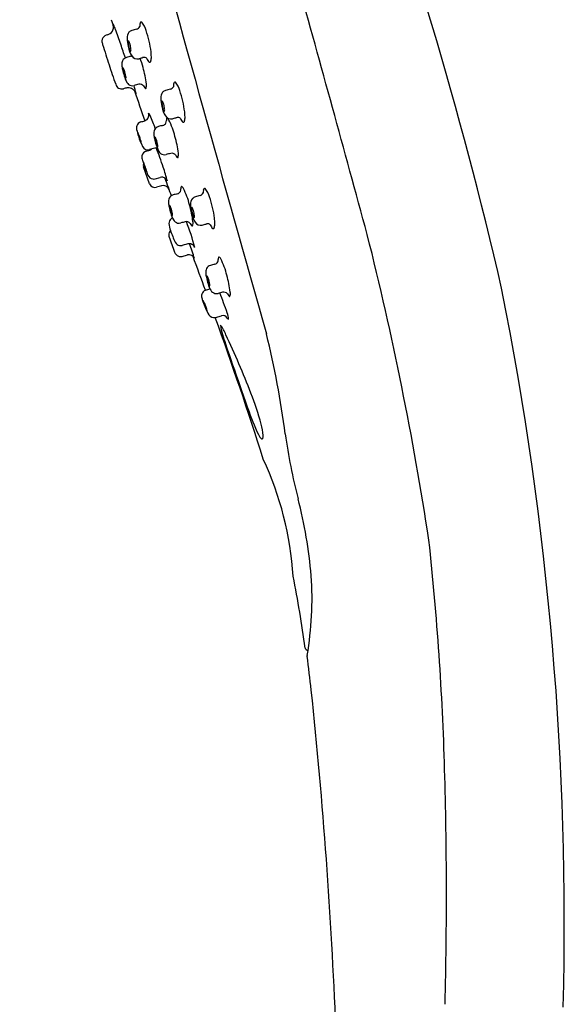
# Model space of a CAD drawing. Units: inches. Extents: x 498.9 to 503.5, y 85.3 to 114.7.
# Drawn here: x 499.5 to 502, y 106.9 to 111.5 of the extents above; entities that cross this region are included whole.
import ezdxf

# ---------------------------------------------------------------- set-up
doc = ezdxf.new("R2010")
doc.units = ezdxf.units.IN
doc.header["$LTSCALE"] = 0.64311
doc.header["$MEASUREMENT"] = 0
doc.layers.get('0').update_dxf_attribs({"color": 255, "linetype": 'CONTINUOUS'})

msp = doc.modelspace()

# ---------------------------------------------------------------- linework, layer by layer
for p, q in [((500.0746, 110.7243), (500.0468, 110.8027)), ((500.1003, 110.748), (500.1239, 110.7545)), ((500.1306, 110.7159), (500.1069, 110.7094)), ((500.2249, 110.3894), (500.2494, 110.3963)), ((500.3797, 110.1074), (500.4064, 110.1148))]:
    msp.add_line(p, q)
for centre, radius, start, end in [((690.9077, 164.0412), 197.8092, 194.587005, 195.845265), ((482.8583, 105.9112), 19.334, 12.9452, 20.41549), ((257.3908, 44.0298), 252.5901, 15.255014, 15.531018), ((502.4546, 112.2755), 2.677, 197.2134, 197.9888), ((499.8742, 111.4493), 0.0343, 326.8088, 359.0924), ((499.8967, 111.455), 0.0128, 23.1601, 38.3352), ((499.8553, 111.4496), 0.0532, 359.0924, 14.5261), ((499.4927, 111.2822), 0.4523, 20.2183, 23.1601), ((500.0106, 111.4592), 0.0201, 283.347, 336.3415), ((500.1121, 111.4511), 0.0831, 171.807, 179.9659), ((500.049, 111.4609), 0.0193, 148.0006, 173.9691), ((500.0358, 111.4677), 0.00465, 55.3792, 132.6874), ((499.9585, 111.4049), 0.104, 15.5572, 39.7956), ((499.8818, 111.3852), 0.0272, 120.1726, 178.3905), ((499.8877, 111.3732), 0.0406, 101.3363, 118.9088), ((499.8681, 111.4525), 0.0412, 286.4418, 327.7096), ((496.8862, 110.3222), 3.2299, 18.9201, 20.2183), ((500.0092, 111.4003), 0.0387, 140.0743, 183.0759), ((500.0009, 111.4054), 0.0291, 105.4539, 137.4117), ((795.2113, -960.6538), 1111.9915, 105.3946545, 105.3958317), ((499.6313, 111.2833), 0.4528, 12.927, 19.2793), ((499.9144, 111.3878), 0.0599, 181.6824, 199.0657), ((511.3713, 115.0102), 12.0758, 197.5537, 198.01759), ((494.8556, 109.6262), 5.3765, 18.2111, 18.9201), ((500.1537, 111.402), 0.1832, 181.1842, 193.6693), ((500.0358, 111.3781), 0.0601, 177.6701, 190.58), ((499.9833, 111.3802), 0.00764, 156.6437, 177.1384), ((500.1061, 111.3842), 0.1329, 191.0407, 211.0046), ((499.9774, 111.3827), 0.00122, 128.2592, 156.6437), ((499.9773, 111.3828), 0.00104, 41.0594, 128.2592), ((500.0833, 111.3837), 0.1079, 188.8614, 201.7657), ((499.9465, 111.3608), 0.0389, 13.703, 35.7243), ((499.8747, 111.3368), 0.1145, 5.127, 16.8622), ((499.644, 111.2836), 0.4404, 6.6874, 13.2619), ((499.9757, 111.2809), 0.0286, 105.515, 153.7086), ((823.3223, -1062.964), 1217.9794, 105.3947372, 105.3957257), ((499.9958, 111.3481), 0.0135, 199.0886, 227.6156), ((499.9872, 111.3389), 0.000911, 239.2873, 326.0408), ((499.9847, 111.3407), 0.00393, 324.2211, 354.4499), ((499.9826, 111.3372), 0.0238, 283.8938, 294.3165), ((499.9574, 111.3442), 0.0315, 352.8262, 5.1075), ((500.0178, 111.333), 0.0309, 213.9549, 282.1964), ((500.0489, 111.2842), 0.0245, 67.1054, 105.0766), ((500.0015, 111.3106), 0.0814, 347.5214, 0.5953), ((499.8618, 111.3091), 0.2211, 0.5953, 6.6874), ((501.6062, 111.8099), 1.7999, 197.2874, 200.3179), ((499.9855, 111.2773), 0.039, 155.328, 186.7033), ((500.1008, 111.2856), 0.1546, 184.7563, 191.9416), ((499.3422, 113.8342), 2.6217, 285.0801, 285.4926), ((499.6629, 111.1645), 0.3939, 14.4674, 20.8398), ((500.0514, 111.296), 0.0128, 35.4425, 56.692), ((500.1345, 111.3387), 0.0808, 205.8997, 213.2369), ((500.0856, 111.3057), 0.0218, 210.9323, 235.9465), ((500.0763, 111.2933), 0.00646, 243.1847, 264.7417), ((500.076, 111.2898), 0.00289, 264.7417, 316.6497), ((500.0686, 111.2967), 0.013, 316.6497, 332.1279), ((500.0719, 111.295), 0.00932, 332.1279, 347.5214), ((500.254, 111.317), 0.311, 191.7687, 197.435), ((499.9569, 111.2569), 0.00495, 156.6574, 184.5836), ((499.9919, 111.2571), 0.0399, 180.8764, 189.7718), ((499.9529, 111.2586), 0.000532, 59.3399, 153.4763), ((500.094, 111.2736), 0.1433, 189.334, 197.2361), ((499.9518, 111.2567), 0.00269, 37.5978, 59.3399), ((499.921, 111.2372), 0.0391, 18.7402, 32.8478), ((500.0574, 111.2602), 0.1045, 196.2025, 204.146), ((500.0987, 111.2648), 0.1473, 196.1412, 208.8682), ((499.8156, 111.1974), 0.1518, 9.0482, 20.1801), ((499.9754, 111.2232), 0.0145, 203.1124, 219.3994), ((499.9392, 111.2169), 0.0267, 354.7214, 9.4478), ((499.59, 111.1313), 0.473, 6.5877, 16.1595), ((499.9464, 111.1919), 0.0289, 193.8062, 284.4096), ((499.9654, 111.215), 0.00152, 219.3994, 251.0301), ((499.9651, 111.214), 0.000451, 251.0301, 311.8344), ((499.9642, 111.2147), 0.00155, 316.195, 348.9312), ((499.9973, 111.2095), 0.0317, 209.8771, 255.1717), ((499.9962, 111.2059), 0.028, 255.5047, 285.4016), ((499.5716, 111.0476), 0.4508, 12.0377, 16.9165), ((500.7786, 108.3848), 2.8997, 105.0731, 105.5023), ((500.0293, 111.1616), 0.0236, 41.8454, 101.5481), ((500.0938, 111.2003), 0.0523, 206.0819, 218.517), ((500.0166, 111.1789), 0.0437, 343.1897, 8.7035), ((500.1661, 111.1818), 0.0201, 283.347, 336.3415), ((500.2676, 111.1737), 0.0831, 171.807, 179.9659), ((500.2045, 111.1835), 0.0193, 148.0006, 173.9691), ((500.1913, 111.1903), 0.00465, 55.3792, 132.6874), ((500.114, 111.1276), 0.104, 15.5572, 39.7956), ((499.9948, 111.0328), 0.1375, 100.4452, 107.456), ((499.976, 111.1347), 0.0338, 63.0869, 100.4452), ((499.9691, 111.1211), 0.0491, 42.5347, 63.0869), ((499.9868, 111.1374), 0.0249, 24.3446, 42.5347), ((661.1318, 165.702), 170.1093, 198.703103, 198.752246), ((500.1604, 111.2159), 0.1656, 204.3446, 206.6783), ((500.0599, 111.1733), 0.00896, 218.5044, 241.1076), ((500.0565, 111.1677), 0.00247, 247.8697, 323.439), ((500.1647, 111.123), 0.0387, 140.0743, 183.0759), ((500.1564, 111.1281), 0.0291, 105.4539, 137.4117), ((795.3668, -960.9312), 1111.9915, 105.3946545, 105.3958317), ((499.7868, 111.006), 0.4528, 12.927, 19.2793), ((500.3092, 111.1247), 0.1832, 181.1842, 193.6693), ((500.1913, 111.1008), 0.0601, 177.6701, 190.58), ((500.1388, 111.1028), 0.00764, 156.6437, 177.1384), ((500.2616, 111.1068), 0.1329, 191.0407, 211.0046), ((500.1329, 111.1054), 0.00122, 128.2592, 156.6437), ((500.2388, 111.1063), 0.1079, 188.8614, 201.7657), ((500.1328, 111.1055), 0.00104, 41.0594, 128.2592), ((500.102, 111.0835), 0.0389, 13.703, 35.7243), ((500.0302, 111.0595), 0.1145, 5.127, 16.8622), ((499.7995, 111.0062), 0.4404, 6.6874, 13.2619), ((500.0453, 111.0406), 0.0253, 314.7355, 356.3652), ((500.023, 111.042), 0.0477, 356.3652, 10.661), ((500.0515, 111.0312), 0.027, 20.0347, 46.8946), ((499.4624, 110.7591), 0.6758, 19.0487, 24.6009), ((500.1513, 111.0707), 0.0135, 199.0886, 227.6156), ((500.1427, 111.0616), 0.000911, 239.2873, 326.0408), ((500.1402, 111.0633), 0.00393, 324.2211, 354.4499), ((500.1129, 111.0669), 0.0315, 352.8262, 5.1075), ((500.1733, 111.0556), 0.0309, 213.9549, 282.1964), ((500.0173, 111.0318), 0.2211, 0.5953, 6.6874), ((500.0453, 110.983), 0.0316, 161.4145, 193.8878), ((500.0416, 110.9842), 0.0276, 105.1761, 161.4145), ((499.6846, 112.3004), 1.3361, 285.1761, 285.9742), ((500.043, 111.0429), 0.0286, 288.8501, 314.7355), ((823.47, -1063.2832), 1217.9794, 105.3947372, 105.3957257), ((500.1303, 111.0179), 0.0238, 283.8938, 327.927), ((500.1201, 111.0156), 0.0321, 341.237, 2.2074), ((500.182, 111.018), 0.0299, 162.6816, 182.2074), ((500.1556, 111.0262), 0.00227, 83.3415, 162.6816), ((500.153, 111.0205), 0.00845, 34.8849, 69.9897), ((500.1244, 110.9972), 0.0454, 29.6103, 38.3696), ((499.8106, 110.8453), 0.3939, 14.4674, 26.2724), ((499.4977, 113.5569), 2.6217, 285.0801, 285.4926), ((500.2044, 111.0068), 0.0245, 67.1054, 105.0766), ((500.2069, 111.0187), 0.0128, 35.4425, 56.692), ((500.29, 111.0614), 0.0808, 205.8997, 213.2369), ((500.2411, 111.0283), 0.0218, 210.9323, 235.9465), ((500.2318, 111.016), 0.00646, 243.1847, 264.7417), ((500.2315, 111.0124), 0.00289, 264.7417, 316.6497), ((500.2241, 111.0194), 0.013, 316.6497, 332.1279), ((500.2274, 111.0177), 0.00932, 332.1279, 347.5214), ((500.1571, 111.0332), 0.0814, 347.5214, 0.5953), ((500.4916, 111.0933), 0.4913, 193.8878, 197.5379), ((499.9994, 110.9466), 0.0258, 17.5993, 35.8106), ((500.0419, 110.9613), 0.0216, 179.0275, 188.6083), ((500.2277, 111.0101), 0.2136, 194.094, 199.4165), ((500.3966, 111.0633), 0.3916, 197.5379, 205.0663), ((499.7504, 110.8448), 0.2947, 17.9487, 21.839), ((500.1332, 110.9581), 0.039, 155.328, 186.7033), ((500.2485, 110.9663), 0.1546, 184.7563, 191.9416), ((500.1234, 110.9617), 0.0286, 105.515, 153.7086), ((500.2511, 111.0141), 0.237, 198.4392, 203.2697), ((499.8583, 110.8773), 0.182, 13.7584, 18.6697), ((500.0414, 110.9229), 0.00842, 196.8066, 225.0995), ((500.0128, 110.9166), 0.0227, 0.8099, 10.2397), ((500.4017, 110.9978), 0.311, 191.7687, 197.435), ((500.1046, 110.9376), 0.00495, 156.6574, 184.5836), ((500.1396, 110.9379), 0.0399, 180.8764, 189.7718), ((500.1006, 110.9394), 0.000532, 59.3399, 153.4763), ((500.2417, 110.9543), 0.1433, 189.334, 197.2361), ((500.0995, 110.9375), 0.00269, 37.5978, 59.3399), ((500.0687, 110.9179), 0.0391, 18.7402, 32.8478), ((500.2051, 110.941), 0.1045, 196.2025, 204.146), ((500.2465, 110.9455), 0.1473, 196.1412, 208.8682), ((499.9633, 110.8781), 0.1518, 9.0482, 20.1801), ((500.0869, 110.8976), 0.0267, 354.7214, 9.4478), ((499.7377, 110.812), 0.473, 6.5877, 16.1595), ((500.0816, 110.8492), 0.0424, 172.7758, 202.3397), ((500.0652, 110.8508), 0.0259, 103.0218, 171.6503), ((500.0668, 110.909), 0.0275, 205.0663, 286.537), ((500.0138, 111.0729), 0.2021, 283.0218, 287.7691), ((500.2452, 110.3081), 0.5993, 104.1607, 106.537), ((500.0609, 110.9259), 0.0477, 287.7691, 293.3016), ((500.0718, 110.9006), 0.0202, 293.3016, 312.5316), ((500.105, 110.8639), 0.0261, 78.2266, 104.1607), ((498.508, 110.2614), 1.7171, 18.3392, 21.4741), ((500.1231, 110.9039), 0.0145, 203.1124, 219.3994), ((500.1131, 110.8957), 0.00152, 219.3994, 251.0301), ((500.1128, 110.8947), 0.000451, 251.0301, 311.8344), ((500.112, 110.8955), 0.00155, 316.195, 348.9312), ((500.145, 110.8902), 0.0317, 209.8771, 255.1717), ((500.1439, 110.8867), 0.028, 255.5047, 285.4016), ((500.9263, 108.0655), 2.8997, 105.0731, 105.5023), ((500.177, 110.8423), 0.0236, 41.8454, 101.5481), ((500.2415, 110.8811), 0.0523, 206.0819, 218.517), ((500.1644, 110.8597), 0.0437, 343.1897, 8.7035), ((500.8272, 111.0802), 0.8228, 197.4742, 198.6749), ((500.006, 110.8056), 0.0448, 17.8935, 28.3207), ((500.0536, 110.8271), 0.00823, 181.7585, 199.7014), ((500.0763, 110.811), 0.0306, 164.0778, 195.7037), ((500.224, 110.8704), 0.184, 194.5099, 198.2248), ((499.5426, 110.6155), 0.5437, 19.1234, 21.7134), ((499.4693, 110.5987), 0.6199, 18.4554, 20.8497), ((500.2076, 110.8541), 0.00896, 218.5044, 241.1076), ((500.2042, 110.8485), 0.00247, 247.8697, 323.439), ((500.2928, 110.864), 0.2467, 196.5678, 203.7958), ((500.6792, 111.0358), 0.6684, 201.3167, 202.0113), ((499.8326, 110.7185), 0.2374, 16.6169, 18.7997), ((500.0724, 110.7896), 0.0136, 198.4065, 212.8836), ((500.0245, 110.7758), 0.0371, 10.0021, 16.6169), ((500.0929, 110.7748), 0.0278, 201.8028, 262.6786), ((499.0073, 110.4269), 1.191, 15.0971, 18.3392), ((500.0992, 110.7351), 0.0268, 203.7988, 286.785), ((500.0932, 110.7717), 0.0248, 260.8983, 286.5719), ((500.1312, 110.728), 0.0274, 81.5484, 105.3965), ((500.1312, 110.7281), 0.0273, 46.595, 81.5484), ((518.3198, 117.1324), 19.2621, 199.34557, 199.60564), ((500.1301, 110.7269), 0.029, 20.6463, 46.595), ((500.1374, 110.6884), 0.0284, 21.5703, 104.0525), ((500.1908, 110.6457), 0.0286, 105.515, 153.7086), ((823.5374, -1063.5992), 1217.9794, 105.3947372, 105.3957257), ((500.1977, 110.7019), 0.0238, 283.8938, 327.927), ((500.1875, 110.6996), 0.0321, 341.237, 2.2074), ((500.2494, 110.702), 0.0299, 162.6816, 182.2074), ((500.223, 110.7102), 0.00227, 83.3415, 162.6816), ((500.2204, 110.7046), 0.00845, 34.8849, 69.9897), ((500.1918, 110.6812), 0.0454, 29.6103, 38.3696), ((499.878, 110.5293), 0.3939, 14.4674, 26.2724), ((500.3037, 110.6904), 0.0201, 283.347, 336.3415), ((500.4053, 110.6822), 0.0831, 171.807, 179.9659), ((500.3422, 110.6921), 0.0193, 148.0006, 173.9691), ((500.329, 110.6989), 0.00465, 55.3792, 132.6874), ((500.2517, 110.6361), 0.104, 15.5572, 39.7956), ((500.2006, 110.6421), 0.039, 155.328, 186.7033), ((500.3159, 110.6504), 0.1546, 184.7563, 191.9416), ((499.8051, 110.4961), 0.473, 6.5877, 16.1595), ((500.3024, 110.6315), 0.0387, 140.0743, 183.0759), ((500.4469, 110.6332), 0.1832, 181.1842, 193.6693), ((500.2941, 110.6366), 0.0291, 105.4539, 137.4117), ((795.5045, -961.4226), 1111.9915, 105.3946545, 105.3958317), ((499.9245, 110.5145), 0.4528, 12.927, 19.2793), ((500.4692, 110.6818), 0.311, 191.7687, 197.435), ((500.1721, 110.6217), 0.00495, 156.6574, 184.5836), ((500.207, 110.6219), 0.0399, 180.8764, 189.7718), ((500.168, 110.6234), 0.000532, 59.3399, 153.4763), ((500.3091, 110.6383), 0.1433, 189.334, 197.2361), ((500.1669, 110.6215), 0.00269, 37.5978, 59.3399), ((500.1362, 110.6019), 0.0391, 18.7402, 32.8478), ((500.2726, 110.625), 0.1045, 196.2025, 204.146), ((500.3139, 110.6296), 0.1473, 196.1412, 208.8682), ((500.0307, 110.5621), 0.1518, 9.0482, 20.1801), ((500.1905, 110.588), 0.0145, 203.1124, 219.3994), ((500.1543, 110.5816), 0.0267, 354.7214, 9.4478), ((500.2765, 110.6113), 0.00764, 156.6437, 177.1384), ((500.3289, 110.6093), 0.0601, 177.6701, 190.58), ((500.3993, 110.6154), 0.1329, 191.0407, 211.0046), ((500.2706, 110.6139), 0.00122, 128.2592, 156.6437), ((500.2705, 110.614), 0.00104, 41.0594, 128.2592), ((500.3765, 110.6149), 0.1079, 188.8614, 201.7657), ((500.2397, 110.592), 0.0389, 13.703, 35.7243), ((500.1679, 110.568), 0.1145, 5.127, 16.8622), ((499.9371, 110.5148), 0.4404, 6.6874, 13.2619), ((500.195, 110.5395), 0.0312, 153.437, 177.0565), ((500.31, 110.5577), 0.1471, 186.4488, 199.2911), ((500.1915, 110.5409), 0.0275, 112.5949, 152.6536), ((500.1805, 110.5798), 0.00152, 219.3994, 251.0301), ((500.1802, 110.5788), 0.000451, 251.0301, 311.8344), ((500.1794, 110.5795), 0.00155, 316.195, 348.9312), ((500.2124, 110.5743), 0.0317, 209.8771, 255.1717), ((500.2113, 110.5707), 0.028, 255.5047, 285.4016), ((500.9937, 107.7496), 2.8997, 105.0731, 105.5023), ((500.2444, 110.5263), 0.0236, 41.8454, 101.5481), ((499.4796, 110.2389), 0.8259, 13.3791, 22.1205), ((500.3089, 110.5651), 0.0523, 206.0819, 218.517), ((500.2318, 110.5437), 0.0437, 343.1897, 8.7035), ((500.289, 110.5792), 0.0135, 199.0886, 227.6156), ((500.2803, 110.5701), 0.000911, 239.2873, 326.0408), ((500.2779, 110.5719), 0.00393, 324.2211, 354.4499), ((500.2505, 110.5754), 0.0315, 352.8262, 5.1075), ((500.311, 110.5642), 0.0309, 213.9549, 282.1964), ((499.6354, 113.0654), 2.6217, 285.0801, 285.4926), ((500.3421, 110.5153), 0.0245, 67.1054, 105.0766), ((500.3446, 110.5272), 0.0128, 35.4425, 56.692), ((500.2947, 110.5418), 0.0814, 347.5214, 0.5953), ((500.155, 110.5403), 0.2211, 0.5953, 6.6874), ((500.1907, 110.4897), 0.0275, 135.2268, 183.0547), ((500.7051, 110.6932), 0.5648, 199.0299, 205.016), ((500.275, 110.5381), 0.00896, 218.5044, 241.1076), ((500.2716, 110.5325), 0.00247, 247.8697, 323.439), ((500.4276, 110.5699), 0.0808, 205.8997, 213.2369), ((500.3788, 110.5368), 0.0218, 210.9323, 235.9465), ((500.3695, 110.5245), 0.00646, 243.1847, 264.7417), ((500.3692, 110.521), 0.00289, 264.7417, 316.6497), ((500.3618, 110.5279), 0.013, 316.6497, 332.1279), ((500.3651, 110.5262), 0.00932, 332.1279, 347.5214), ((486.5303, 106.8258), 15.0046, 8.62909, 14.13538), ((500.2037, 110.4915), 0.0406, 184.5849, 198.2054), ((501.5432, 110.9391), 1.4529, 198.4693, 201.3816), ((500.2206, 110.4709), 0.032, 211.1202, 256.5131), ((500.281, 110.2714), 0.1778, 96.9503, 108.2119), ((500.2575, 110.4207), 0.0273, 39.9167, 85.7028), ((498.9614, 109.9788), 1.3803, 16.8529, 19.8694), ((500.2243, 110.4227), 0.0365, 201.3816, 242.9605), ((500.2183, 110.4668), 0.0274, 259.3383, 285.2577), ((500.2572, 110.4205), 0.0277, 20.2467, 39.9167), ((500.2175, 110.4155), 0.0272, 248.7838, 285.8366), ((500.2561, 110.369), 0.0281, 20.7936, 103.8671), ((89.0159, -39.6073), 437.7597, 20.016337, 20.038134), ((823.7099, -1063.9248), 1217.9794, 105.3947372, 105.3957257), ((500.3701, 110.3763), 0.0238, 283.8938, 327.927), ((500.3599, 110.374), 0.0321, 341.237, 2.2074), ((500.4218, 110.3764), 0.0299, 162.6816, 182.2074), ((500.3955, 110.3846), 0.00227, 83.3415, 162.6816), ((500.3929, 110.3789), 0.00845, 34.8849, 69.9897), ((500.3642, 110.3556), 0.0454, 29.6103, 38.3696), ((500.0505, 110.2037), 0.3939, 14.4674, 26.2724), ((500.373, 110.3165), 0.039, 155.328, 186.7033), ((500.4883, 110.3247), 0.1546, 184.7563, 191.9416), ((500.3633, 110.3201), 0.0286, 105.515, 153.7086), ((500.6416, 110.3562), 0.311, 191.7687, 197.435), ((500.3445, 110.296), 0.00495, 156.6574, 184.5836), ((500.3795, 110.2963), 0.0399, 180.8764, 189.7718), ((500.3404, 110.2978), 0.000532, 59.3399, 153.4763), ((500.4816, 110.3127), 0.1433, 189.334, 197.2361), ((500.3393, 110.2959), 0.00269, 37.5978, 59.3399), ((500.3086, 110.2763), 0.0391, 18.7402, 32.8478), ((500.445, 110.2994), 0.1045, 196.2025, 204.146), ((500.4863, 110.3039), 0.1473, 196.1412, 208.8682), ((500.2031, 110.2365), 0.1518, 9.0482, 20.1801), ((499.9775, 110.1704), 0.473, 6.5877, 16.1595), ((500.3435, 110.2063), 0.0285, 111.6252, 161.6101), ((500.2627, 110.5035), 0.2796, 284.5484, 289.1293), ((500.363, 110.2624), 0.0145, 203.1124, 219.3994), ((500.353, 110.2541), 0.00152, 219.3994, 251.0301), ((500.3526, 110.2531), 0.000451, 251.0301, 311.8344), ((500.3518, 110.2539), 0.00155, 316.195, 348.9312), ((500.3268, 110.256), 0.0267, 354.7214, 9.4478), ((500.3848, 110.2486), 0.0317, 209.8771, 255.1717), ((500.3837, 110.2451), 0.028, 255.5047, 285.4016), ((501.1662, 107.4239), 2.8997, 105.0731, 105.5023), ((494.9113, 108.1518), 5.8653, 19.69106, 20.65224), ((500.4168, 110.2007), 0.0236, 41.8454, 101.5481), ((500.4814, 110.2395), 0.0523, 206.0819, 218.517), ((500.4042, 110.2181), 0.0437, 343.1897, 8.7035), ((487.0339, 107.312), 14.9569, 358.49855, 11.29872), ((500.3479, 110.2056), 0.033, 162.9129, 194.2908), ((500.4683, 110.2328), 0.1563, 193.0541, 199.2609), ((500.6556, 110.2938), 0.3534, 198.5859, 209.6149), ((500.3112, 110.1738), 0.0154, 21.3885, 46.3155), ((500.3397, 110.1849), 0.0178, 179.9617, 190.1509), ((500.4269, 110.2093), 0.1082, 194.7336, 200.0818), ((500.5685, 110.2588), 0.2582, 199.6018, 204.2869), ((500.1321, 110.0838), 0.2158, 21.4247, 26.2916), ((500.4475, 110.2125), 0.00896, 218.5044, 241.1076), ((500.4441, 110.2069), 0.00247, 247.8697, 323.439), ((500.1317, 110.0812), 0.2172, 17.5836, 22.0199), ((500.3768, 110.1697), 0.0469, 201.455, 217.7082), ((500.3, 110.1377), 0.0398, 4.8146, 13.2756), ((500.3483, 110.0949), 0.0915, 2.4648, 21.2796), ((500.3724, 110.1354), 0.029, 214.0502, 284.5687), ((484.1896, 104.253), 17.2146, 17.5805, 19.88066), ((500.4131, 110.0914), 0.0243, 31.3459, 106.2184), ((500.4451, 110.1109), 0.0132, 211.3459, 246.3094), ((500.2928, 109.9796), 0.1427, 19.4208, 40.2442), ((500.8803, 110.1576), 0.4863, 190.1716, 200.8048), ((496.7391, 108.2865), 4.0783, 21.1347, 25.2635), ((496.4985, 109.023), 4.238, 7.3953, 13.7637), ((517.6952, 115.8034), 18.2233, 198.61984, 199.26068), ((511.2402, 113.5158), 11.3751, 199.1083, 199.67385), ((499.2768, 109.2573), 1.3613, 15.2174, 21.5343), ((501.639, 110.0627), 1.1719, 198.7373, 205.1004), ((500.3128, 109.5398), 0.2875, 4.2607, 15.0906), ((500.622, 109.5835), 0.0478, 202.1313, 233.0713), ((500.5946, 109.5487), 0.00355, 248.9911, 282.992), ((500.5924, 109.5506), 0.00619, 298.9119, 338.3642), ((500.5623, 109.5586), 0.0373, 344.0368, 3.9046), ((503.4918, 109.9669), 2.8189, 188.1252, 194.3346), ((499.2022, 108.8074), 1.5397, 3.8515, 24.7763), ((498.5895, 108.7128), 2.2412, 5.1347, 14.3681), ((488.4628, 107.6607), 12.9799, 1.57518, 6.26475), ((494.7299, 107.7377), 6.1221, 7.90171, 11.04738), ((499.2615, 108.8087), 1.5638, 350.2912, 3.8411), ((500.8054, 108.5812), 0.0118, 189.2784, 277.0491), ((500.8145, 108.5431), 0.0118, 170.915, 187.469), ((492.9345, 107.507), 7.936, 6.35247, 7.4903), ((476.6425, 105.8409), 24.3128, 2.30593, 6.00663), ((481.7141, 107.4362), 19.7322, 358.53763, 1.68796)]:
    msp.add_arc(centre, radius, start, end)

doc.saveas('drawing.dxf')
